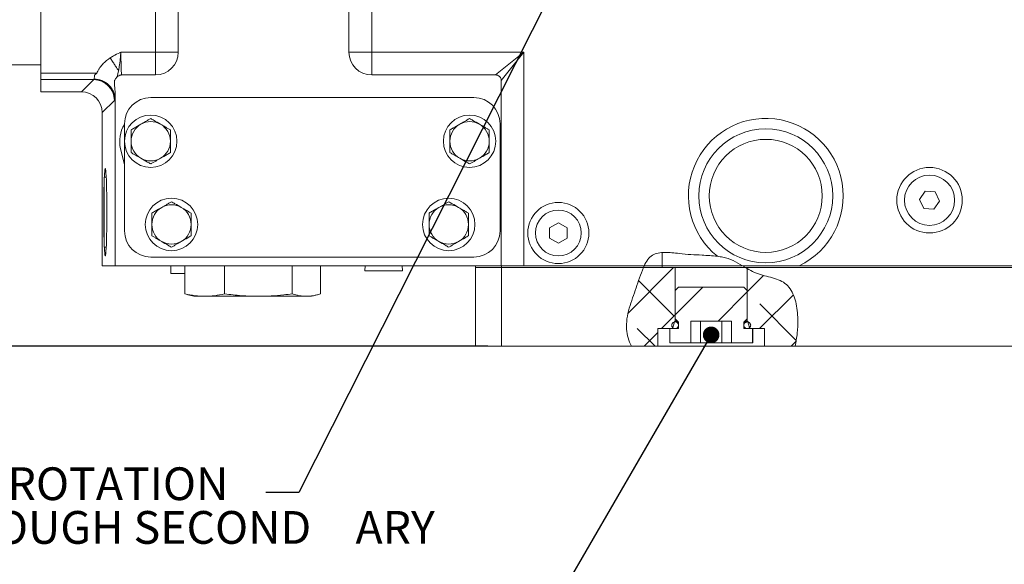
# Model space of a CAD drawing. Units: millimetres. Extents: x 11 to 1180, y 5 to 832.
# Drawn here: x 508 to 598, y 87 to 137 of the extents above; entities that cross this region are included whole.
import ezdxf

# ---------------------------------------------------------------- set-up
doc = ezdxf.new("R2010")
doc.units = ezdxf.units.MM
doc.layers.add('SLD-0', color=7, linetype='Continuous')
doc.styles.add('SLDTEXTSTYLE0', font='TXT', dxfattribs={"width": 0.605})
doc.dimstyles.new('SLDDIMSTYLE1', dxfattribs={"dimtxt": 3, "dimasz": 4.572, "dimexe": 0, "dimexo": 0.0625, "dimgap": 0.75, "dimtad": 0, "dimdec": 1, "dimlfac": 5, "dimrnd": 1e-09, "dimzin": 12, "dimdsep": 46, "dimtxsty": 'SLDTEXTSTYLE0', "dimsah": 1, "dimcen": 0.09, "dimadec": 0, "dimazin": 0, "dimtfac": 1, "dimtdec": 3, "dimtofl": 0, "dimtmove": 0, "dimatfit": 3, "dimfxl": 0, "dimfrac": 2, "dimtolj": 1, "dimtzin": 12, "dimarcsym": 0})
doc.dimstyles.new('SLDDIMSTYLE3', dxfattribs={"dimtxt": 0, "dimasz": 4.572, "dimexe": 0, "dimexo": 0.0625, "dimgap": 0, "dimtad": 0, "dimtih": 1, "dimtoh": 1, "dimdec": 0, "dimrnd": 1e-09, "dimzin": 0, "dimdsep": 46, "dimtxsty": 'Standard', "dimsah": 1, "dimcen": 0.09, "dimadec": 0, "dimazin": 0, "dimtfac": 4.572, "dimtdec": 0, "dimtofl": 0, "dimtmove": 0, "dimatfit": 3, "dimfxl": 0, "dimfrac": 2, "dimtolj": 1, "dimtzin": 0, "dimarcsym": 0})
doc.dimstyles.new('SLDDIMSTYLE4', dxfattribs={"dimtxt": 0, "dimasz": 1.524, "dimexe": 0, "dimexo": 0.0625, "dimgap": 0, "dimtad": 0, "dimtih": 1, "dimtoh": 1, "dimdec": 0, "dimrnd": 1e-09, "dimzin": 0, "dimdsep": 46, "dimtxsty": 'Standard', "dimblk1": 'DOT', "dimblk2": 'DOT', "dimsah": 1, "dimcen": 0.09, "dimadec": 0, "dimazin": 0, "dimtfac": 1.524, "dimtdec": 0, "dimtofl": 0, "dimtmove": 0, "dimatfit": 3, "dimldrblk": 'DOT', "dimfxl": 0, "dimfrac": 2, "dimtolj": 1, "dimtzin": 0, "dimarcsym": 0})

# ---------------------------------------------------------------- blocks, each defined once
blk = doc.blocks.new('*D21')
at = {"layer": 'SLD-0'}
for p, q in [((502.675, 231.023), (391.633, 231.023)), ((394.808, 231.023), (394.808, 175.884)), ((394.808, 107.263), (394.808, 162.402)), ((550.938, 107.263), (391.633, 107.263))]:
    blk.add_line(p, q, dxfattribs=at)
for points in [[(394.808, 231.023), (394.046, 226.451), (395.57, 226.451)], [(394.808, 107.263), (395.57, 111.835), (394.046, 111.835)]]:
    blk.add_solid(points, dxfattribs=at)
at = {"layer": 'SLD-0', "insert": (393.243, 163.99), "char_height": 3, "attachment_point": 1, "rotation": 90, "style": 'SLDTEXTSTYLE0'}
blk.add_mtext('618.8', dxfattribs=at)
blk = doc.blocks.new('SW_NOTE_17')
at = {"layer": 'SLD-0', "color": 0, "char_height": 3, "attachment_point": 1, "style": 'SLDTEXTSTYLE0'}
for s, insert in [('R.H. ENGINE ROTATION', (-48.115, 2.308)), ('DRIVEN THROUGH SECOND', (-48.115, -1.692)), ('ARY', (8.202, -1.692))]:
    blk.add_mtext(s, dxfattribs=dict(at, insert=insert))
blk = doc.blocks.new('_DOT')
at = {"color": 0, "linetype": 'ByBlock', "lineweight": -2}
blk.add_line((-0.5, 0), (-1, 0), dxfattribs=at)
at = {"color": 0, "linetype": 'ByBlock', "const_width": 0.5}
blk.add_lwpolyline([(-0.25, 0, 1), (0.25, 0, 1)], format="xyb", close=True, dxfattribs=at)

msp = doc.modelspace()

# ---------------------------------------------------------------- hatches: boundary and pattern name
at = {"linetype": 'Continuous', "lineweight": 0}
h = msp.add_hatch(dxfattribs=at)
h.set_pattern_fill('ANSI38', style=0)
edge = h.paths.add_edge_path(flags=0)
edge.add_line((566.9111, 114.62288), (566.9111, 115.83374))
edge.add_spline(control_points=[(566.9111, 115.83374), (566.50379, 115.80186), (565.82665, 115.60914), (565.42322, 114.95722), (565.26789, 114.62288)], knot_values=[0.76014585, 0.76014585, 0.76014585, 0.76014585, 0.78649528, 0.80914418, 0.80914418, 0.80914418, 0.80914418], weights=[1, 1, 1, 1, 1], degree=3, periodic=0)
edge.add_line((565.26789, 114.62288), (566.9111, 114.62288))
h = msp.add_hatch(dxfattribs=at)
h.set_pattern_fill('ANSI35', style=0)
edge = h.paths.add_edge_path(flags=0)
edge.add_line((566.9111, 114.62288), (565.26789, 114.62288))
edge.add_spline(control_points=[(565.26789, 114.62288), (565.24345, 114.57028), (565.21978, 114.51686), (565.19678, 114.46288)], knot_values=[0.80914418, 0.80914418, 0.80914418, 0.80914418, 0.81270757, 0.81270757, 0.81270757, 0.81270757], weights=[1, 1, 1, 1], degree=3, periodic=0)
edge.add_line((565.19678, 114.46288), (566.9111, 114.46288))
edge.add_line((566.9111, 114.46288), (566.9111, 114.62288))
h = msp.add_hatch(dxfattribs=at)
h.set_pattern_fill('ANSI38', style=0)
edge = h.paths.add_edge_path(flags=0)
edge.add_line((566.51088, 107.26288), (566.51088, 108.86288))
edge.add_line((566.51088, 108.86288), (567.8718, 108.86288))
edge.add_spline(control_points=[(567.8718, 108.86288), (567.91739, 109.03286), (567.96298, 109.20284), (568.00857, 109.37281), (568.01841, 109.4095), (568.02825, 109.44619), (568.03809, 109.48288)], knot_values=[0.02439641, 0.02439641, 0.02439641, 0.02439641, 0.02703617, 0.02703617, 0.02703617, 0.02760598, 0.02760598, 0.02760598, 0.02760598], weights=[1, 1, 1, 1, 1, 1, 1], degree=3, periodic=0)
edge.add_spline(control_points=[(568.03809, 109.48288), (568.06274, 109.50751), (568.08739, 109.53213), (568.11204, 109.55676)], knot_values=[0.02863694, 0.02863694, 0.02863694, 0.02863694, 0.02915956, 0.02915956, 0.02915956, 0.02915956], weights=[1, 1, 1, 1], degree=3, periodic=0)
edge.add_line((568.11204, 109.55676), (568.11204, 114.46288))
edge.add_line((568.11204, 114.46288), (565.19678, 114.46288))
edge.add_spline(control_points=[(565.19678, 114.46288), (565.10976, 114.25868), (564.81172, 113.44246), (564.19685, 111.58638), (563.33096, 109.28713), (563.8985, 107.65265), (564.10385, 107.26288)], knot_values=[0.81270757, 0.81270757, 0.81270757, 0.81270757, 0.82618763, 0.86454291, 0.94408772, 0.97165869, 0.97165869, 0.97165869, 0.97165869], weights=[1, 1, 1, 1, 1, 1, 1], degree=3, periodic=0)
edge.add_line((564.10385, 107.26288), (566.51088, 107.26288))
h = msp.add_hatch(dxfattribs=at)
h.set_pattern_fill('ANSI38', style=0)
edge = h.paths.add_edge_path(flags=0)
edge.add_spline(control_points=[(579.09369, 107.26288), (579.21243, 107.74847), (579.50666, 109.74733), (579.07542, 113.43218), (576.04983, 113.62671), (574.95918, 114.21791), (574.70495, 114.36749)], knot_values=[0.38655027, 0.38655027, 0.38655027, 0.38655027, 0.41880765, 0.51347324, 0.5727119, 0.59140629, 0.59140629, 0.59140629, 0.59140629], weights=[1, 1, 1, 1, 1, 1, 1], degree=3, periodic=0)
edge.add_line((574.70495, 114.36749), (574.70495, 109.55676))
edge.add_spline(control_points=[(574.70495, 109.55676), (574.7296, 109.53213), (574.75425, 109.50751), (574.7789, 109.48288)], knot_values=[0.07508697, 0.07508697, 0.07508697, 0.07508697, 0.07561423, 0.07561423, 0.07561423, 0.07561423], weights=[1, 1, 1, 1], degree=3, periodic=0)
edge.add_spline(control_points=[(574.7789, 109.48288), (574.78874, 109.44619), (574.79858, 109.4095), (574.80842, 109.37281), (574.85402, 109.20284), (574.8996, 109.03286), (574.94519, 108.86288)], knot_values=[0.02646637, 0.02646637, 0.02646637, 0.02646637, 0.02703617, 0.02703617, 0.02703617, 0.02967593, 0.02967593, 0.02967593, 0.02967593], weights=[1, 1, 1, 1, 1, 1, 1], degree=3, periodic=0)
edge.add_line((574.94519, 108.86288), (576.30611, 108.86288))
edge.add_line((576.30611, 108.86288), (576.30611, 107.26288))
edge.add_line((576.30611, 107.26288), (579.09369, 107.26288))
h = msp.add_hatch(dxfattribs=at)
h.set_pattern_fill('ANSI32', style=0)
edge = h.paths.add_edge_path(flags=0)
edge.add_line((574.4046, 112.66288), (568.4124, 112.66288))
edge.add_spline(control_points=[(568.4124, 112.66288), (568.31227, 112.56289), (568.21216, 112.46289), (568.11204, 112.36288)], knot_values=[0.07180717, 0.07180717, 0.07180717, 0.07180717, 0.07394694, 0.07394694, 0.07394694, 0.07394694], weights=[1, 1, 1, 1], degree=3, periodic=0)
edge.add_line((568.11204, 112.36288), (568.11204, 109.76288))
edge.add_spline(control_points=[(568.11204, 109.76288), (568.21216, 109.66288), (568.31227, 109.56288), (568.4124, 109.46288)], knot_values=[0.02803746, 0.02803746, 0.02803746, 0.02803746, 0.03016004, 0.03016004, 0.03016004, 0.03016004], weights=[1, 1, 1, 1], degree=3, periodic=0)
edge.add_line((568.4124, 109.46288), (568.4124, 108.86288))
edge.add_line((568.4124, 108.86288), (567.61158, 108.86288))
edge.add_line((567.61158, 108.86288), (567.61158, 107.56288))
edge.add_line((567.61158, 107.56288), (569.5338, 107.56288))
edge.add_line((569.5338, 107.56288), (569.5338, 109.56288))
edge.add_line((569.5338, 109.56288), (573.2832, 109.56288))
edge.add_line((573.2832, 109.56288), (573.2832, 107.56288))
edge.add_line((573.2832, 107.56288), (575.20542, 107.56288))
edge.add_line((575.20542, 107.56288), (575.20542, 108.86288))
edge.add_line((575.20542, 108.86288), (574.4046, 108.86288))
edge.add_line((574.4046, 108.86288), (574.4046, 109.46288))
edge.add_spline(control_points=[(574.4046, 109.46288), (574.50472, 109.56288), (574.60484, 109.66288), (574.70495, 109.76288)], knot_values=[0.07180717, 0.07180717, 0.07180717, 0.07180717, 0.07394694, 0.07394694, 0.07394694, 0.07394694], weights=[1, 1, 1, 1], degree=3, periodic=0)
edge.add_line((574.70495, 109.76288), (574.70495, 112.36288))
edge.add_spline(control_points=[(574.70495, 112.36288), (574.60484, 112.46289), (574.50472, 112.56289), (574.4046, 112.66288)], knot_values=[0.02803746, 0.02803746, 0.02803746, 0.02803746, 0.03016004, 0.03016004, 0.03016004, 0.03016004], weights=[1, 1, 1, 1], degree=3, periodic=0)
h = msp.add_hatch(dxfattribs=at)
h.set_pattern_fill('ANSI32', style=0)
edge = h.paths.add_edge_path(flags=0)
edge.add_spline(control_points=[(568.33008, 108.96261), (568.35362, 108.98808), (568.37309, 109.01797), (568.38688, 109.04979), (568.40067, 109.08162), (568.40915, 109.11627), (568.41161, 109.15087), (568.41408, 109.18544), (568.41061, 109.22092), (568.40149, 109.25436), (568.39237, 109.28779), (568.37735, 109.32011), (568.35769, 109.34864), (568.33801, 109.37719), (568.31314, 109.40275), (568.28513, 109.42319), (568.25708, 109.44365), (568.22512, 109.45956), (568.19189, 109.4696), (568.15862, 109.47966), (568.12316, 109.48411), (568.08844, 109.48259), (568.0537, 109.48106), (568.01875, 109.47352), (567.98647, 109.46059), (567.95421, 109.44765), (567.92373, 109.42897), (567.89757, 109.40608), (567.87143, 109.3832), (567.84888, 109.3555), (567.8318, 109.32525), (567.81473, 109.29504), (567.80264, 109.26146), (567.79655, 109.2273), (567.79045, 109.19316), (567.79017, 109.1575), (567.79573, 109.12327), (567.80128, 109.08905), (567.81282, 109.05532), (567.82938, 109.02487), (567.84595, 108.99441), (567.868, 108.96639), (567.89371, 108.94312), (567.91944, 108.91984), (567.94954, 108.90068), (567.98152, 108.88721), (568.01353, 108.87374), (568.04831, 108.8656), (568.08297, 108.86347), (568.11767, 108.86134), (568.15321, 108.86516), (568.18665, 108.87463), (568.22011, 108.8841), (568.25239, 108.89948), (568.28082, 108.91949), (568.29867, 108.93206), (568.31527, 108.94659), (568.33008, 108.96261)], knot_values=[0, 0, 0, 0, 0.00052026, 0.00052026, 0.00052026, 0.00104056, 0.00104056, 0.00104056, 0.00156048, 0.00156048, 0.00156048, 0.00208027, 0.00208027, 0.00208027, 0.00260041, 0.00260041, 0.00260041, 0.00312117, 0.00312117, 0.00312117, 0.00364249, 0.00364249, 0.00364249, 0.00416407, 0.00416407, 0.00416407, 0.00468551, 0.00468551, 0.00468551, 0.00520655, 0.00520655, 0.00520655, 0.0057271, 0.0057271, 0.0057271, 0.00624725, 0.00624725, 0.00624725, 0.00676723, 0.00676723, 0.00676723, 0.00728734, 0.00728734, 0.00728734, 0.00780782, 0.00780782, 0.00780782, 0.00832879, 0.00832879, 0.00832879, 0.00885019, 0.00885019, 0.00885019, 0.00937177, 0.00937177, 0.00937177, 0.00969625, 0.00969625, 0.00969625, 0.00969625], weights=[1, 1, 1, 1, 1, 1, 1, 1, 1, 1, 1, 1, 1, 1, 1, 1, 1, 1, 1, 1, 1, 1, 1, 1, 1, 1, 1, 1, 1, 1, 1, 1, 1, 1, 1, 1, 1, 1, 1, 1, 1, 1, 1, 1, 1, 1, 1, 1, 1, 1, 1, 1, 1, 1, 1, 1, 1, 1], degree=3, periodic=0)
h = msp.add_hatch(dxfattribs=at)
h.set_pattern_fill('ANSI32', style=0)
edge = h.paths.add_edge_path(flags=0)
edge.add_spline(control_points=[(574.91745, 108.93797), (574.94375, 108.9606), (574.96651, 108.98808), (574.98384, 109.01813), (575.00117, 109.04819), (575.01355, 109.08165), (575.01995, 109.11575), (575.02635, 109.14983), (575.02695, 109.18549), (575.0217, 109.21977), (575.01645, 109.25404), (575.00521, 109.28787), (574.98892, 109.31847), (574.97263, 109.34907), (574.95082, 109.37729), (574.92532, 109.40078), (574.8998, 109.42429), (574.86988, 109.44372), (574.83802, 109.45747), (574.80613, 109.47123), (574.77143, 109.47968), (574.73678, 109.48212), (574.70211, 109.48456), (574.66654, 109.48105), (574.63301, 109.47188), (574.59947, 109.46271), (574.56705, 109.44762), (574.53844, 109.42786), (574.50984, 109.4081), (574.48426, 109.38314), (574.46382, 109.35502), (574.4434, 109.32694), (574.42756, 109.29494), (574.4176, 109.26167), (574.40766, 109.22845), (574.40331, 109.19304), (574.40494, 109.1584), (574.40656, 109.12378), (574.41418, 109.08897), (574.42716, 109.05684), (574.44015, 109.02471), (574.45887, 108.99437), (574.48175, 108.96834), (574.50465, 108.94229), (574.53237, 108.91983), (574.5626, 108.90282), (574.59286, 108.88578), (574.62649, 108.87373), (574.66068, 108.86766), (574.69491, 108.86159), (574.73066, 108.86134), (574.76497, 108.86694), (574.79929, 108.87253), (574.83311, 108.88413), (574.86364, 108.90078), (574.88278, 108.91122), (574.90092, 108.92375), (574.91745, 108.93797)], knot_values=[0, 0, 0, 0, 0.00052042, 0.00052042, 0.00052042, 0.00104086, 0.00104086, 0.00104086, 0.00156101, 0.00156101, 0.00156101, 0.002081, 0.002081, 0.002081, 0.0026011, 0.0026011, 0.0026011, 0.00312156, 0.00312156, 0.00312156, 0.00364251, 0.00364251, 0.00364251, 0.0041639, 0.0041639, 0.0041639, 0.00468548, 0.00468548, 0.00468548, 0.00520688, 0.00520688, 0.00520688, 0.00572774, 0.00572774, 0.00572774, 0.00624797, 0.00624797, 0.00624797, 0.00676779, 0.00676779, 0.00676779, 0.00728765, 0.00728765, 0.00728765, 0.00780799, 0.00780799, 0.00780799, 0.00832897, 0.00832897, 0.00832897, 0.00885042, 0.00885042, 0.00885042, 0.00937199, 0.00937199, 0.00937199, 0.00969621, 0.00969621, 0.00969621, 0.00969621], weights=[1, 1, 1, 1, 1, 1, 1, 1, 1, 1, 1, 1, 1, 1, 1, 1, 1, 1, 1, 1, 1, 1, 1, 1, 1, 1, 1, 1, 1, 1, 1, 1, 1, 1, 1, 1, 1, 1, 1, 1, 1, 1, 1, 1, 1, 1, 1, 1, 1, 1, 1, 1, 1, 1, 1, 1, 1, 1], degree=3, periodic=0)

# ---------------------------------------------------------------- linework, layer by layer
at = {"color": 7, "linetype": 'Continuous', "lineweight": 15}
for p, q in [((510.0085, 132.2623), (510.0085, 152.84347)), ((520.5085, 134.16816), (520.5085, 145.02288)), ((522.58696, 145.02288), (522.58696, 134.16816)), ((538.23004, 134.16816), (538.23004, 145.02288)), ((540.3085, 145.02288), (540.3085, 134.16816)), ((517.34118, 134.16816), (520.5085, 134.16816)), ((520.5085, 134.16816), (522.58696, 134.16816)), ((520.5085, 132.0897), (520.5085, 134.16816)), ((540.3085, 134.16816), (538.23004, 134.16816)), ((540.3085, 134.16816), (540.3085, 132.0897)), ((540.3085, 134.16816), (554.24704, 134.16816)), ((551.64897, 132.0897), (554.24704, 134.16816)), ((554.24704, 134.16816), (552.16858, 131.57008)), ((554.24704, 134.16816), (554.24704, 114.62288)), ((506.1885, 133.00688), (510.0085, 133.00688)), ((510.0085, 132.2623), (515.13928, 132.2623)), ((510.0085, 132.2623), (510.0085, 131.66266)), ((517.1267, 132.46925), (516.99242, 131.91078)), ((520.5085, 132.0897), (517.39357, 132.0897)), ((551.64897, 132.0897), (540.3085, 132.0897)), ((514.84271, 131.66266), (510.0085, 131.66266)), ((510.0085, 130.54447), (510.0085, 131.66266)), ((513.72451, 130.54447), (514.84271, 131.66266)), ((552.16858, 114.62288), (552.16858, 131.57008)), ((513.72451, 130.54447), (510.0085, 130.54447)), ((516.80368, 130.5989), (516.80368, 114.62288)), ((520.06687, 130.02288), (549.66687, 130.02288)), ((516.74155, 129.76382), (515.62335, 128.64562)), ((515.62335, 114.62288), (515.62335, 128.64562)), ((517.66687, 117.82288), (517.66687, 127.62288)), ((552.06687, 127.62288), (552.06687, 117.82288)), ((517.30701, 125.33292), (517.66687, 123.89347)), ((515.99351, 122.72288), (515.80368, 122.72288)), ((515.80368, 116.32288), (515.80368, 122.72288)), ((591.01178, 121.45712), (590.48767, 120.69644)), ((591.93261, 121.38357), (591.01178, 121.45712)), ((592.32932, 120.54933), (591.93261, 121.38357)), ((590.48767, 120.69644), (590.88438, 119.8622)), ((591.80521, 119.78865), (592.32932, 120.54933)), ((590.88438, 119.8622), (591.80521, 119.78865)), ((557.4085, 118.54664), (556.6085, 118.08476)), ((558.2085, 118.08476), (557.4085, 118.54664)), ((556.6085, 118.08476), (556.6085, 117.161)), ((558.2085, 117.161), (558.2085, 118.08476)), ((556.6085, 117.161), (557.4085, 116.69912)), ((557.4085, 116.69912), (558.2085, 117.161)), ((515.80368, 116.32288), (515.99351, 116.32288)), ((566.9111, 114.62288), (566.9111, 115.83374)), ((516.80368, 114.62288), (515.62335, 114.62288)), ((552.16858, 114.62288), (516.80368, 114.62288)), ((549.66687, 115.42288), (520.06687, 115.42288)), ((521.90768, 114.62288), (521.90768, 113.92288)), ((523.20557, 114.62288), (523.20557, 112.04754)), ((526.8322, 114.62288), (526.8322, 112.04754)), ((533.03513, 114.62288), (533.03513, 112.04754)), ((535.61142, 114.62288), (535.61142, 112.04754)), ((539.7086, 114.62288), (539.694, 114.15552)), ((543.123, 114.15552), (543.10839, 114.62288)), ((549.8085, 114.62288), (549.8085, 114.46288)), ((554.24704, 114.62288), (552.16858, 114.62288)), ((552.2085, 114.62288), (552.2085, 114.46288)), ((565.26789, 114.62288), (554.24704, 114.62288)), ((565.26789, 114.62288), (565.19678, 114.46288)), ((566.9111, 114.62288), (565.26789, 114.62288)), ((566.9111, 114.62288), (574.22363, 114.62288)), ((566.9111, 114.46288), (566.9111, 114.62288)), ((566.9111, 114.62288), (574.22363, 114.62288)), ((574.54516, 114.46288), (574.28251, 114.62288)), ((606.09084, 114.62288), (579.46326, 114.62288)), ((523.22767, 113.92288), (521.90768, 113.92288)), ((539.694, 114.15552), (543.123, 114.15552)), ((552.2085, 114.46288), (549.8085, 114.46288)), ((549.8085, 107.26288), (549.8085, 114.46288)), ((565.19678, 114.46288), (552.2085, 114.46288)), ((552.2085, 107.26288), (552.2085, 114.46288)), ((566.9111, 114.46288), (565.19678, 114.46288)), ((568.11204, 114.46288), (565.19678, 114.46288)), ((568.11204, 109.55676), (568.11204, 114.46288)), ((568.11204, 114.46288), (574.54516, 114.46288)), ((603.4085, 114.46288), (574.54516, 114.46288)), ((574.70495, 114.36749), (574.70495, 109.55676)), ((523.20557, 112.04754), (523.48084, 111.97706)), ((523.47804, 111.96661), (524.011, 111.8238)), ((534.806, 111.8238), (535.33896, 111.96661)), ((568.4085, 112.66288), (568.11204, 112.36643)), ((568.4124, 112.66288), (568.11204, 112.36288)), ((568.11204, 112.36288), (568.11204, 109.76288)), ((568.4085, 112.66288), (568.4124, 112.66288)), ((574.4046, 112.66288), (568.4124, 112.66288)), ((574.70495, 112.36288), (574.4046, 112.66288)), ((574.4046, 112.66288), (574.4085, 112.66288)), ((574.70495, 112.36643), (574.4085, 112.66288)), ((574.70495, 109.76288), (574.70495, 112.36288)), ((525.01889, 111.8238), (524.011, 111.8238)), ((529.93367, 111.8238), (525.01889, 111.8238)), ((534.32327, 111.8238), (529.93367, 111.8238)), ((534.806, 111.8238), (534.32327, 111.8238)), ((568.03809, 109.48288), (568.11204, 109.55676)), ((568.10209, 109.48288), (568.0985, 109.48288)), ((568.3885, 109.48288), (568.10209, 109.48288)), ((568.11204, 109.76288), (568.4124, 109.46288)), ((568.11204, 109.75934), (568.4085, 109.46288)), ((568.31463, 109.55676), (568.11204, 109.55676)), ((568.4085, 109.46288), (568.4085, 109.18271)), ((568.4085, 109.46288), (568.4124, 109.46288)), ((568.4085, 109.13813), (568.4085, 108.86288)), ((568.4124, 109.46288), (568.4124, 108.86288)), ((573.2832, 109.56288), (569.5338, 109.56288)), ((569.5338, 107.56288), (569.5338, 109.56288)), ((570.427, 109.56288), (570.427, 107.56288)), ((572.38999, 109.56288), (572.38999, 107.56288)), ((573.2832, 109.56288), (573.2832, 107.56288)), ((574.4046, 109.46288), (574.70495, 109.76288)), ((574.4046, 108.86288), (574.4046, 109.46288)), ((574.4046, 109.46288), (574.4085, 109.46288)), ((574.4085, 109.46288), (574.70495, 109.75934)), ((574.4085, 109.18744), (574.4085, 109.46288)), ((574.4085, 108.86288), (574.4085, 109.14213)), ((574.71487, 109.48288), (574.4285, 109.48288)), ((574.70495, 109.55676), (574.50237, 109.55676)), ((574.70495, 109.55676), (574.7789, 109.48288)), ((574.7185, 109.48288), (574.71487, 109.48288)), ((574.72825, 109.48273), (574.7185, 109.48288)), ((567.8718, 108.86288), (566.51088, 108.86288)), ((566.51088, 107.26288), (566.51088, 108.86288)), ((567.6085, 108.86288), (567.6085, 107.56288)), ((567.61158, 108.86288), (567.61158, 107.56288)), ((568.10203, 108.86288), (567.61158, 108.86288)), ((568.4124, 108.86288), (568.10213, 108.86288)), ((574.7149, 108.86288), (574.4046, 108.86288)), ((575.20542, 108.86288), (574.71496, 108.86288)), ((574.7185, 108.86288), (574.73988, 108.86362)), ((574.85571, 108.8949), (574.92536, 108.942)), ((576.30611, 108.86288), (574.94519, 108.86288)), ((575.20542, 107.56288), (575.20542, 108.86288)), ((575.2085, 107.56288), (575.2085, 108.86288)), ((576.30611, 108.86288), (576.30611, 107.26288)), ((567.6085, 107.56288), (567.61158, 107.56288)), ((567.61158, 107.56288), (569.5338, 107.56288)), ((569.5338, 107.56288), (570.427, 107.56288)), ((570.427, 107.56288), (572.38999, 107.56288)), ((572.38999, 107.56288), (573.2832, 107.56288)), ((573.2832, 107.56288), (575.20542, 107.56288)), ((575.20542, 107.56288), (575.2085, 107.56288)), ((552.2085, 107.26288), (549.8085, 107.26288)), ((564.10385, 107.26288), (552.2085, 107.26288)), ((566.51088, 107.26288), (564.10385, 107.26288)), ((566.51088, 107.26288), (576.30611, 107.26288)), ((579.09369, 107.26288), (576.30611, 107.26288)), ((603.4085, 107.26288), (579.09369, 107.26288))]:
    msp.add_line(p, q, dxfattribs=at)
at = {"color": 7, "linetype": 'Continuous', "lineweight": 15, "flags": 128}
for points in [[(567.8718, 108.86288), (568.00857, 109.37281), (568.03809, 109.48288)], [(574.7789, 109.48288), (574.80842, 109.37281), (574.94519, 108.86288)]]:
    msp.add_lwpolyline(points, dxfattribs=at)
at = {"color": 7, "linetype": 'Continuous', "lineweight": 15}
for centre, radius in [((520.06687, 126.02288), 2.4), ((549.27687, 126.02288), 2.4), ((576.4085, 121.02288), 6.13249), ((576.4085, 121.02288), 5.17332), ((591.4085, 120.62288), 3), ((591.4085, 120.62288), 2.3), ((521.97187, 118.40288), 2.4), ((547.37187, 118.40288), 2.4), ((557.4085, 117.62288), 2.8), ((557.4085, 117.62288), 2.1)]:
    msp.add_circle(centre, radius, dxfattribs=at)
for centre, radius, start, end in [((520.5085, 134.16816), 2.07846, 270, 0), ((540.3085, 134.16816), 2.07846, 180, 270), ((514.84, 129.76111), 1.90156, 0.0816919, 89.9183081), ((520.06687, 127.62288), 2.4, 90, 180), ((549.66687, 127.62288), 2.4, 0, 90), ((576.4085, 121.02288), 7.09165, 295.5154398, 231.2958919), ((520.06687, 126.02288), 2.8448, 147.5269996, 194.0362435), ((520.06687, 126.02288), 1.8, 120, 180), ((520.06687, 126.02288), 1.8, 60, 120), ((520.06687, 126.02288), 1.8, 0, 60), ((549.27687, 126.02288), 1.8, 120, 180), ((549.27687, 126.02288), 1.8, 60, 120), ((549.27687, 126.02288), 1.8, 0, 60), ((549.27687, 126.02288), 2.8448, 348.7357657, 11.2642343), ((520.06687, 126.02288), 1.8, 180, 240), ((520.06687, 126.02288), 1.8, 300, 0), ((549.27687, 126.02288), 1.8, 180, 240), ((549.27687, 126.02288), 1.8, 300, 0), ((520.06687, 126.02288), 1.8, 240, 300), ((549.27687, 126.02288), 1.8, 240, 300), ((521.97187, 118.40288), 1.8, 120, 180), ((521.97187, 118.40288), 1.8, 60, 120), ((521.97187, 118.40288), 1.8, 0, 60), ((547.37187, 118.40288), 1.8, 120, 180), ((547.37187, 118.40288), 1.8, 60, 120), ((547.37187, 118.40288), 1.8, 0, 60), ((521.97187, 118.40288), 1.8, 180, 240), ((521.97187, 118.40288), 1.8, 300, 0), ((547.37187, 118.40288), 1.8, 180, 240), ((547.37187, 118.40288), 1.8, 300, 0), ((520.06687, 117.82288), 2.4, 180, 270), ((549.66687, 117.82288), 2.4, 270, 0), ((521.97187, 118.40288), 1.8, 240, 300), ((547.37187, 118.40288), 1.8, 240, 300)]:
    msp.add_arc(centre, radius, start, end, dxfattribs=at)
for centre, major_axis, ratio, start_param, end_param in [((517.44595, 134.16816), (0, 2.4), 0.04365096, 1.57079633, 2.61799388), ((514.83966, 132.2623), (0, 0.6), 0.14550321, 3.17649924, 3.54615732), ((513.7222, 128.64331), (1.34514, 1.34514), 0.99878277, 5.49839613, 7.06797448), ((516.7385, 132.2623), (0, 2.5), 0.03492077, 3.17649924, 3.54615732), ((515.9097, 119.52288), (0, 4), 0.03492077, 4.71238898, 6.92668642), ((515.9097, 119.52288), (0, 4), 0.03492077, 0.86187311, 2.27971954), ((515.9097, 119.52288), (0, 4), 0.03492077, 2.49809154, 4.71238898)]:
    msp.add_ellipse(centre, major_axis=major_axis, ratio=ratio, start_param=start_param, end_param=end_param, dxfattribs=at)
for points, knots in [([(515.13854, 132.26296), (515.16389, 132.31872), (515.20914, 132.41826), (515.30186, 132.59013), (515.45617, 132.83331), (515.78284, 133.23702), (516.13162, 133.4922), (516.3555, 133.656)], [0, 0, 0, 0, 0.09797005, 0.17489153, 0.31221633, 0.55852915, 1, 1, 1, 1]), ([(516.3555, 133.656), (516.4527, 133.71589), (516.73267, 133.88839), (517.06777, 134.04519), (517.30159, 134.15045), (517.33982, 134.16755), (517.34118, 134.16816)], [0, 0, 0, 0, 0.30795141, 0.88696988, 0.9959774, 1, 1, 1, 1]), ([(517.34118, 134.16816), (517.34101, 134.16661), (517.33189, 134.08503), (517.31021, 133.88841), (517.26049, 133.43778), (517.20271, 132.92995), (517.14751, 132.59539), (517.1267, 132.46925)], [0, 0, 0, 0, 0.00251175, 0.13248708, 0.31900968, 0.74324758, 1, 1, 1, 1]), ([(514.87402, 131.71073), (514.88256, 131.74477), (514.89872, 131.80924), (514.91735, 131.94335), (514.91739, 132.04785), (514.94771, 132.10533), (514.98762, 132.15839), (515.06128, 132.20129), (515.11298, 132.24255), (515.13854, 132.26296)], [0, 0, 0, 0, 0.2637537, 0.49961643, 0.62468754, 0.68410766, 0.75010257, 0.87642916, 1, 1, 1, 1]), ([(516.99242, 131.91078), (516.99074, 131.90926), (516.98234, 131.9017), (516.94661, 131.87041), (516.86411, 131.7871), (516.78896, 131.66043), (516.74721, 131.52558), (516.73853, 131.44068), (516.73859, 131.39184), (516.73938, 131.37328), (516.7397, 131.36274), (516.7413, 131.32061), (516.74756, 131.15195), (516.77484, 130.90371), (516.79531, 130.6873), (516.80368, 130.5989)], [0, 0, 0, 0, 0.004880614, 0.024345334, 0.102339531, 0.256772088, 0.335538462, 0.405033669, 0.439654138, 0.44073559, 0.445061717, 0.462364718, 0.531577457, 0.80865292, 1, 1, 1, 1]), ([(516.99242, 131.91078), (517.03764, 131.95094), (517.13431, 132.03679), (517.28264, 132.08537), (517.37228, 132.08887), (517.39357, 132.0897)], [0, 0, 0, 0, 0.40119497, 0.85778037, 1, 1, 1, 1]), ([(551.64897, 132.0897), (551.71144, 132.08481), (551.83682, 132.07501), (551.99941, 131.98587), (552.10705, 131.85359), (552.16055, 131.71061), (552.16602, 131.61489), (552.16858, 131.57008)], [0, 0, 0, 0, 0.22649302, 0.45460404, 0.6518771, 0.83703257, 1, 1, 1, 1]), ([(516.80368, 130.5989), (516.80253, 130.56351), (516.79763, 130.41188), (516.78775, 130.17534), (516.77782, 130.03447), (516.77287, 129.96411)], [0, 0, 0, 0, 0.13225881, 0.56665743, 1, 1, 1, 1]), ([(519.16687, 127.58173), (519.31202, 127.66553), (519.53502, 127.79428), (519.83912, 127.96985), (519.9904, 128.05719), (520.06687, 128.10134)], [0, 0, 0, 0, 0.47964218, 0.73695695, 1, 1, 1, 1]), ([(520.06687, 128.10134), (520.16866, 128.04258), (520.46238, 127.873), (520.7675, 127.69684), (520.96687, 127.58173)], [0, 0, 0, 0, 0.34655002, 1, 1, 1, 1]), ([(548.37687, 127.58173), (548.52202, 127.66553), (548.74502, 127.79428), (549.04912, 127.96985), (549.2004, 128.05719), (549.27687, 128.10134)], [0, 0, 0, 0, 0.47964218, 0.73695695, 1, 1, 1, 1]), ([(549.27687, 128.10134), (549.37866, 128.04258), (549.67238, 127.873), (549.9775, 127.69684), (550.17687, 127.58173)], [0, 0, 0, 0, 0.34655002, 1, 1, 1, 1]), ([(518.26687, 127.06211), (518.36866, 127.12088), (518.66238, 127.29046), (518.9675, 127.46662), (519.16687, 127.58173)], [0, 0, 0, 0, 0.34655002, 1, 1, 1, 1]), ([(520.96687, 127.58173), (521.11202, 127.49793), (521.33502, 127.36918), (521.63912, 127.19361), (521.7904, 127.10627), (521.86687, 127.06211)], [0, 0, 0, 0, 0.47964218, 0.73695695, 1, 1, 1, 1]), ([(547.47687, 127.06211), (547.57866, 127.12088), (547.87238, 127.29046), (548.1775, 127.46662), (548.37687, 127.58173)], [0, 0, 0, 0, 0.34655002, 1, 1, 1, 1]), ([(550.17687, 127.58173), (550.32202, 127.49793), (550.54502, 127.36918), (550.84912, 127.19361), (551.0004, 127.10627), (551.07687, 127.06211)], [0, 0, 0, 0, 0.47964218, 0.73695695, 1, 1, 1, 1]), ([(518.26687, 126.02288), (518.26687, 126.16844), (518.26687, 126.46034), (518.26687, 126.81431), (518.26687, 127.00784), (518.26687, 127.06211)], [0, 0, 0, 0, 0.41712626, 0.83654163, 1, 1, 1, 1]), ([(521.86687, 127.06211), (521.86687, 127.0446), (521.86687, 126.85946), (521.86687, 126.50293), (521.86687, 126.17347), (521.86687, 126.02288)], [0, 0, 0, 0, 0.05367472, 0.56745277, 1, 1, 1, 1]), ([(547.47687, 126.02288), (547.47687, 126.16844), (547.47687, 126.46034), (547.47687, 126.81431), (547.47687, 127.00784), (547.47687, 127.06211)], [0, 0, 0, 0, 0.41712626, 0.83654163, 1, 1, 1, 1]), ([(551.07687, 127.06211), (551.07687, 127.0446), (551.07687, 126.85946), (551.07687, 126.50293), (551.07687, 126.17347), (551.07687, 126.02288)], [0, 0, 0, 0, 0.05367472, 0.56745277, 1, 1, 1, 1]), ([(518.26687, 124.98365), (518.26687, 125.00117), (518.26687, 125.18631), (518.26687, 125.54284), (518.26687, 125.87229), (518.26687, 126.02288)], [0, 0, 0, 0, 0.05367472, 0.56745276, 1, 1, 1, 1]), ([(521.86687, 126.02288), (521.86687, 125.87733), (521.86687, 125.58543), (521.86687, 125.23146), (521.86687, 125.03793), (521.86687, 124.98365)], [0, 0, 0, 0, 0.41712625, 0.83654163, 1, 1, 1, 1]), ([(547.47687, 124.98365), (547.47687, 125.00117), (547.47687, 125.18631), (547.47687, 125.54284), (547.47687, 125.87229), (547.47687, 126.02288)], [0, 0, 0, 0, 0.05367472, 0.56745276, 1, 1, 1, 1]), ([(551.07687, 126.02288), (551.07687, 125.87733), (551.07687, 125.58543), (551.07687, 125.23146), (551.07687, 125.03793), (551.07687, 124.98365)], [0, 0, 0, 0, 0.41712625, 0.83654163, 1, 1, 1, 1]), ([(519.16687, 124.46404), (519.02173, 124.54784), (518.79872, 124.67659), (518.49463, 124.85216), (518.34335, 124.9395), (518.26687, 124.98365)], [0, 0, 0, 0, 0.47964218, 0.73695695, 1, 1, 1, 1]), ([(520.06687, 123.94442), (519.96509, 124.00319), (519.67137, 124.17277), (519.36625, 124.34893), (519.16687, 124.46404)], [0, 0, 0, 0, 0.34655002, 1, 1, 1, 1]), ([(520.96687, 124.46404), (520.82173, 124.38024), (520.59872, 124.25149), (520.29463, 124.07592), (520.14335, 123.98857), (520.06687, 123.94442)], [0, 0, 0, 0, 0.47964218, 0.73695695, 1, 1, 1, 1]), ([(521.86687, 124.98365), (521.76509, 124.92489), (521.47137, 124.75531), (521.16625, 124.57915), (520.96687, 124.46404)], [0, 0, 0, 0, 0.34655002, 1, 1, 1, 1]), ([(548.37687, 124.46404), (548.23173, 124.54784), (548.00872, 124.67659), (547.70463, 124.85216), (547.55335, 124.9395), (547.47687, 124.98365)], [0, 0, 0, 0, 0.47964218, 0.73695695, 1, 1, 1, 1]), ([(549.27687, 123.94442), (549.17509, 124.00319), (548.88137, 124.17277), (548.57625, 124.34893), (548.37687, 124.46404)], [0, 0, 0, 0, 0.34655002, 1, 1, 1, 1]), ([(550.17687, 124.46404), (550.03173, 124.38024), (549.80872, 124.25149), (549.50463, 124.07592), (549.35335, 123.98857), (549.27687, 123.94442)], [0, 0, 0, 0, 0.47964218, 0.73695695, 1, 1, 1, 1]), ([(551.07687, 124.98365), (550.97509, 124.92489), (550.68137, 124.75531), (550.37625, 124.57915), (550.17687, 124.46404)], [0, 0, 0, 0, 0.34655002, 1, 1, 1, 1]), ([(520.17187, 119.44211), (520.27366, 119.50088), (520.56738, 119.67046), (520.8725, 119.84662), (521.07187, 119.96173)], [0, 0, 0, 0, 0.34655002, 1, 1, 1, 1]), ([(521.07187, 119.96173), (521.21702, 120.04553), (521.44002, 120.17428), (521.74412, 120.34985), (521.8954, 120.43719), (521.97187, 120.48134)], [0, 0, 0, 0, 0.47964218, 0.73695695, 1, 1, 1, 1]), ([(521.97187, 120.48134), (522.07366, 120.42258), (522.36738, 120.253), (522.6725, 120.07684), (522.87187, 119.96173)], [0, 0, 0, 0, 0.34655002, 1, 1, 1, 1]), ([(522.87187, 119.96173), (523.01702, 119.87793), (523.24002, 119.74918), (523.54412, 119.57361), (523.6954, 119.48627), (523.77187, 119.44211)], [0, 0, 0, 0, 0.47964218, 0.73695695, 1, 1, 1, 1]), ([(545.57187, 119.44211), (545.67366, 119.50088), (545.96738, 119.67046), (546.2725, 119.84662), (546.47187, 119.96173)], [0, 0, 0, 0, 0.34655002, 1, 1, 1, 1]), ([(546.47187, 119.96173), (546.61702, 120.04553), (546.84002, 120.17428), (547.14412, 120.34985), (547.2954, 120.43719), (547.37187, 120.48134)], [0, 0, 0, 0, 0.47964218, 0.73695695, 1, 1, 1, 1]), ([(547.37187, 120.48134), (547.47366, 120.42258), (547.76738, 120.253), (548.0725, 120.07684), (548.27187, 119.96173)], [0, 0, 0, 0, 0.34655002, 1, 1, 1, 1]), ([(548.27187, 119.96173), (548.41702, 119.87793), (548.64002, 119.74918), (548.94412, 119.57361), (549.0954, 119.48627), (549.17187, 119.44211)], [0, 0, 0, 0, 0.47964218, 0.73695695, 1, 1, 1, 1]), ([(520.17187, 118.40288), (520.17187, 118.54844), (520.17187, 118.84034), (520.17187, 119.19431), (520.17187, 119.38784), (520.17187, 119.44211)], [0, 0, 0, 0, 0.41712626, 0.83654163, 1, 1, 1, 1]), ([(523.77187, 119.44211), (523.77187, 119.4246), (523.77187, 119.23946), (523.77187, 118.88293), (523.77187, 118.55347), (523.77187, 118.40288)], [0, 0, 0, 0, 0.05367472, 0.56745277, 1, 1, 1, 1]), ([(545.57187, 118.40288), (545.57187, 118.54844), (545.57187, 118.84034), (545.57187, 119.19431), (545.57187, 119.38784), (545.57187, 119.44211)], [0, 0, 0, 0, 0.41712626, 0.83654163, 1, 1, 1, 1]), ([(549.17187, 119.44211), (549.17187, 119.4246), (549.17187, 119.23946), (549.17187, 118.88293), (549.17187, 118.55347), (549.17187, 118.40288)], [0, 0, 0, 0, 0.05367472, 0.56745277, 1, 1, 1, 1]), ([(520.17187, 117.36365), (520.17187, 117.38117), (520.17187, 117.56631), (520.17187, 117.92284), (520.17187, 118.25229), (520.17187, 118.40288)], [0, 0, 0, 0, 0.05367472, 0.56745276, 1, 1, 1, 1]), ([(523.77187, 118.40288), (523.77187, 118.25733), (523.77187, 117.96543), (523.77187, 117.61146), (523.77187, 117.41793), (523.77187, 117.36365)], [0, 0, 0, 0, 0.41712625, 0.83654163, 1, 1, 1, 1]), ([(545.57187, 117.36365), (545.57187, 117.38117), (545.57187, 117.56631), (545.57187, 117.92284), (545.57187, 118.25229), (545.57187, 118.40288)], [0, 0, 0, 0, 0.05367472, 0.56745276, 1, 1, 1, 1]), ([(549.17187, 118.40288), (549.17187, 118.25733), (549.17187, 117.96543), (549.17187, 117.61146), (549.17187, 117.41793), (549.17187, 117.36365)], [0, 0, 0, 0, 0.41712625, 0.83654163, 1, 1, 1, 1]), ([(521.07187, 116.84404), (520.92673, 116.92784), (520.70372, 117.05659), (520.39963, 117.23216), (520.24835, 117.3195), (520.17187, 117.36365)], [0, 0, 0, 0, 0.47964218, 0.73695695, 1, 1, 1, 1]), ([(523.77187, 117.36365), (523.67009, 117.30489), (523.37637, 117.13531), (523.07125, 116.95915), (522.87187, 116.84404)], [0, 0, 0, 0, 0.34655002, 1, 1, 1, 1]), ([(546.47187, 116.84404), (546.32673, 116.92784), (546.10372, 117.05659), (545.79963, 117.23216), (545.64835, 117.3195), (545.57187, 117.36365)], [0, 0, 0, 0, 0.47964218, 0.73695695, 1, 1, 1, 1]), ([(549.17187, 117.36365), (549.07009, 117.30489), (548.77637, 117.13531), (548.47125, 116.95915), (548.27187, 116.84404)], [0, 0, 0, 0, 0.34655002, 1, 1, 1, 1]), ([(521.97187, 116.32442), (521.87009, 116.38319), (521.57637, 116.55277), (521.27125, 116.72893), (521.07187, 116.84404)], [0, 0, 0, 0, 0.34655002, 1, 1, 1, 1]), ([(522.87187, 116.84404), (522.72673, 116.76024), (522.50372, 116.63149), (522.19963, 116.45592), (522.04835, 116.36857), (521.97187, 116.32442)], [0, 0, 0, 0, 0.47964218, 0.73695695, 1, 1, 1, 1]), ([(547.37187, 116.32442), (547.27009, 116.38319), (546.97637, 116.55277), (546.67125, 116.72893), (546.47187, 116.84404)], [0, 0, 0, 0, 0.34655002, 1, 1, 1, 1]), ([(548.27187, 116.84404), (548.12673, 116.76024), (547.90372, 116.63149), (547.59963, 116.45592), (547.44835, 116.36857), (547.37187, 116.32442)], [0, 0, 0, 0, 0.47964218, 0.73695695, 1, 1, 1, 1]), ([(565.26789, 114.62288), (565.3662, 114.81828), (565.55364, 115.19083), (566.00255, 115.61759), (566.56621, 115.81098), (567.17162, 115.8591), (567.81948, 115.82283), (568.61662, 115.7289), (569.53661, 115.63556), (570.7014, 115.60211), (571.50695, 115.5303), (571.9741, 115.48866)], [0, 0, 0, 0, 0.09028694, 0.17214431, 0.24888643, 0.33226016, 0.42271475, 0.51735053, 0.66492881, 0.805691, 1, 1, 1, 1]), ([(574.28251, 114.62288), (574.0017, 114.79281), (573.43158, 115.13782), (572.63161, 115.38646), (572.13627, 115.46345), (571.9741, 115.48866)], [0, 0, 0, 0, 0.39497545, 0.80192218, 1, 1, 1, 1]), ([(574.28251, 114.62288), (574.99108, 114.62288), (576.09946, 114.62288), (577.82715, 114.62288), (578.84509, 114.62288), (579.46326, 114.62288)], [0, 0, 0, 0, 0.41038043, 0.64194279, 1, 1, 1, 1]), ([(564.10385, 107.26288), (563.98975, 107.51016), (563.76364, 108.00021), (563.61405, 108.85825), (563.66849, 109.78207), (563.89466, 110.74235), (564.20683, 111.6753), (564.53088, 112.59546), (564.84127, 113.52859), (565.07616, 114.1459), (565.19678, 114.46288)], [0, 0, 0, 0, 0.10835074, 0.21473208, 0.34372554, 0.47514159, 0.60748381, 0.73635335, 0.86462207, 1, 1, 1, 1]), ([(574.54516, 114.46288), (574.76149, 114.33417), (575.19711, 114.07497), (575.91358, 113.79968), (576.65415, 113.61541), (577.3714, 113.42378), (578.03505, 113.14288), (578.56151, 112.66234), (578.92712, 112.03648), (579.16841, 111.31385), (579.30681, 110.52642), (579.36598, 109.55931), (579.32913, 108.4587), (579.17036, 107.65232), (579.09369, 107.26288)], [0, 0, 0, 0, 0.07546496, 0.15195904, 0.22927442, 0.30445474, 0.37501602, 0.44319669, 0.51427717, 0.59035938, 0.67083617, 0.75358237, 0.8809945, 1, 1, 1, 1]), ([(525.01889, 111.8238), (524.7163, 111.83477), (524.10967, 111.85677), (523.50742, 111.98385), (523.20557, 112.04754)], [0, 0, 0, 0, 0.49879082, 1, 1, 1, 1]), ([(526.8322, 112.04754), (526.53171, 111.9841), (525.92947, 111.85696), (525.32283, 111.83487), (525.01889, 111.8238)], [0, 0, 0, 0, 0.49896317, 1, 1, 1, 1]), ([(529.93367, 111.8238), (529.41613, 111.83477), (528.37856, 111.85677), (527.34849, 111.98385), (526.8322, 112.04754)], [0, 0, 0, 0, 0.49879082, 1, 1, 1, 1]), ([(533.03513, 112.04754), (532.77622, 112.01477), (532.13278, 111.93331), (531.0986, 111.84407), (530.32233, 111.83057), (529.93367, 111.8238)], [0, 0, 0, 0, 0.25160583, 0.6252967, 1, 1, 1, 1]), ([(534.32327, 111.8238), (534.10832, 111.83477), (533.67738, 111.85677), (533.24956, 111.98385), (533.03513, 112.04754)], [0, 0, 0, 0, 0.49879082, 1, 1, 1, 1]), ([(535.61142, 112.04754), (535.39795, 111.9841), (534.97013, 111.85696), (534.53919, 111.83487), (534.32327, 111.8238)], [0, 0, 0, 0, 0.49896317, 1, 1, 1, 1]), ([(568.33008, 108.96261), (568.35122, 108.99053), (568.39349, 109.04636), (568.41722, 109.15071), (568.40729, 109.25583), (568.36253, 109.35204), (568.28859, 109.428), (568.19357, 109.4753), (568.08816, 109.48853), (567.98427, 109.46612), (567.89367, 109.41057), (567.82663, 109.32821), (567.7907, 109.22837), (567.78987, 109.12233), (567.82418, 109.02203), (567.88976, 108.93871), (567.97923, 108.88175), (568.08271, 108.85748), (568.18802, 108.86911), (568.27315, 108.90831), (568.31424, 108.9475), (568.33008, 108.96261)], [0, 0, 0, 0, 0.05364112, 0.10728393, 0.16088927, 0.21448269, 0.268112, 0.3218045, 0.37555404, 0.42932856, 0.48308928, 0.5368082, 0.59047674, 0.64410549, 0.69771835, 0.75134415, 0.80500767, 0.85872122, 0.91247846, 0.96625332, 1, 1, 1, 1]), ([(574.91745, 108.93797), (574.94164, 108.9633), (574.99002, 109.01396), (575.02551, 109.11496), (575.02764, 109.22057), (574.99413, 109.32128), (574.92933, 109.40515), (574.84034, 109.46293), (574.73717, 109.48804), (574.63143, 109.47761), (574.53507, 109.43276), (574.45903, 109.35855), (574.41192, 109.26342), (574.39901, 109.15815), (574.42167, 109.05462), (574.47732, 108.9644), (574.55971, 108.89764), (574.65974, 108.86175), (574.7657, 108.8613), (574.85473, 108.89054), (574.9, 108.92478), (574.91745, 108.93797)], [0, 0, 0, 0, 0.05365696, 0.10731519, 0.16094473, 0.21455765, 0.26818277, 0.32184507, 0.3755573, 0.42931365, 0.48308853, 0.5368437, 0.59054488, 0.64418157, 0.69777714, 0.75137822, 0.80502818, 0.85874299, 0.91250569, 0.96627955, 1, 1, 1, 1])]:
    msp.add_open_spline(points, degree=3, knots=knots, dxfattribs=at)
for points in [[(517.1267, 132.46925), (517.07504, 132.54875), (516.97172, 132.70774), (516.78055, 133.00191), (516.57311, 133.32113), (516.42803, 133.54438), (516.3555, 133.656)], [(516.77287, 129.96411), (516.76423, 130.07744), (516.74696, 130.30409), (516.63111, 130.63123), (516.45406, 130.93319), (516.21596, 131.19848), (515.92756, 131.41748), (515.59928, 131.58034), (515.24363, 131.6869), (514.99723, 131.70279), (514.87402, 131.71073)]]:
    msp.add_open_spline(points, degree=3, dxfattribs=at)

# ---------------------------------------------------------------- block references
at = {"layer": 'SLD-0', "color": 218}
msp.add_blockref('SW_NOTE_17', (530.62643, 93.85683), dxfattribs=at)

# ---------------------------------------------------------------- dimensions: what is measured, and where the dimension line sits
at = {"layer": 'SLD-0'}
dim = msp.add_linear_dim(base=(394.8085, 231.02288), p1=(552.2085, 107.26288), p2=(503.94466, 231.02288), angle=90, dimstyle='SLDDIMSTYLE1', dxfattribs=at)
dim.commit()
dim.dimension.update_dxf_attribs({"geometry": '*D21', "text_midpoint": (394.8085, 169.14288), "dimtype": 160})

# ---------------------------------------------------------------- leaders
at = {"layer": 'SLD-0', "color": 218}
msp.add_leader([(587.60259, 200.72601), (533.62643, 93.85683), (530.62643, 93.85683)], dimstyle='SLDDIMSTYLE3', dxfattribs=at)
at = {"layer": 'SLD-0'}
msp.add_leader([(571.40429, 108.29236), (547.04153, 66.25974), (544.04153, 66.25974)], dimstyle='SLDDIMSTYLE4', dxfattribs=at)

doc.saveas('drawing.dxf')
